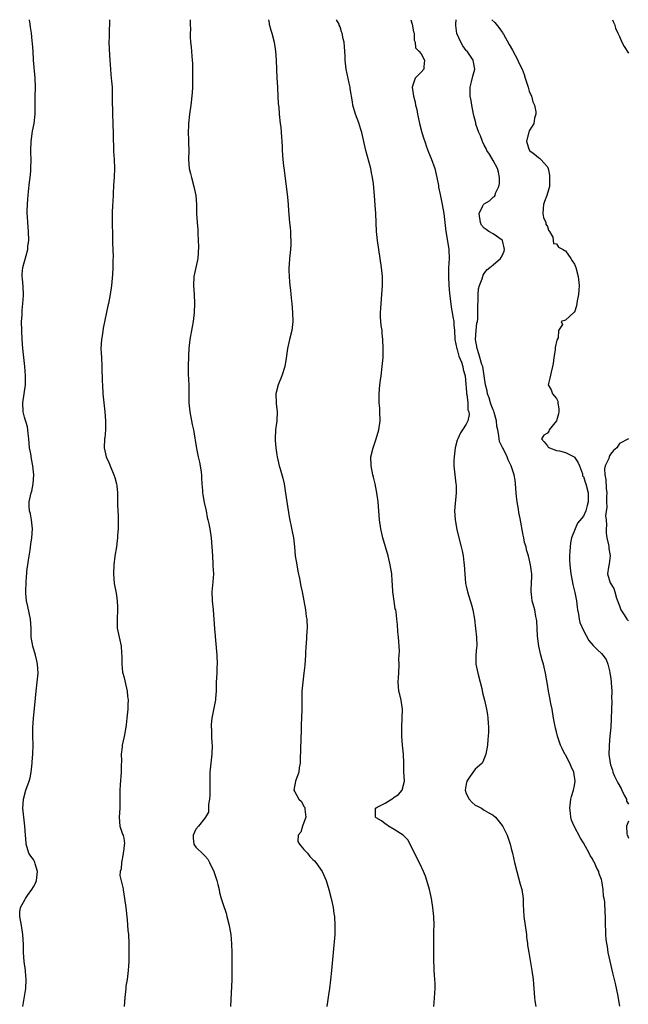
# Model space of a CAD drawing. Units: inches. Extents: x 2604000 to 2607000, y 1530000 to 1533000.
# Drawn here: x 2606702 to 2606837, y 1532781 to 1533000 of the extents above; entities that cross this region are included whole.
import ezdxf

# ---------------------------------------------------------------- set-up
doc = ezdxf.new("R2010")
doc.units = ezdxf.units.IN
doc.header["$MEASUREMENT"] = 0
doc.layers.add('LD26041530_2ft', color=73, linetype='Continuous')

msp = doc.modelspace()

# ---------------------------------------------------------------- linework, layer by layer
at = {"layer": 'LD26041530_2ft'}
for points, elevation in [([(2606702.62, 1532781), (2606703.29, 1532785), (2606703.37, 1532787), (2606703.22, 1532788.78), (2606703.21, 1532789), (2606702.95, 1532791), (2606702.76, 1532793), (2606702.74, 1532794.74), (2606702.66, 1532797), (2606702.33, 1532799), (2606701.93, 1532801), (2606701.98, 1532801.98), (2606702.07, 1532803), (2606703.15, 1532804.85), (2606703.19, 1532805), (2606703.64, 1532805.64), (2606704.65, 1532807), (2606705, 1532807.55), (2606705.49, 1532808.51), (2606705.64, 1532809), (2606705.87, 1532811), (2606705.36, 1532812.64), (2606705.29, 1532813), (2606705.22, 1532813.22), (2606705, 1532813.6), (2606704.4, 1532814.4), (2606703.99, 1532815), (2606703.35, 1532817), (2606703.34, 1532817.34), (2606703.2, 1532819), (2606703.06, 1532821), (2606702.84, 1532823), (2606702.64, 1532825), (2606702.74, 1532827), (2606703.32, 1532829), (2606704.05, 1532831), (2606704.24, 1532831.76), (2606704.5, 1532833), (2606704.69, 1532835), (2606704.7, 1532835.3), (2606704.82, 1532837), (2606704.9, 1532839.1), (2606704.84, 1532841), (2606704.82, 1532842.82), (2606704.98, 1532845), (2606705.37, 1532848.63), (2606705.41, 1532849.41), (2606705.57, 1532851), (2606705.83, 1532853), (2606705.99, 1532855), (2606705.86, 1532857), (2606705.71, 1532857.71), (2606705.4, 1532859), (2606704.81, 1532861), (2606704.49, 1532863), (2606704.49, 1532863.51), (2606704.45, 1532865), (2606704.31, 1532867), (2606703.74, 1532869.74), (2606703.45, 1532871), (2606703.32, 1532872.68), (2606703.28, 1532873), (2606703.27, 1532873.27), (2606703.34, 1532875), (2606703.47, 1532876.53), (2606703.49, 1532877), (2606703.54, 1532877.54), (2606703.91, 1532880.09), (2606704.27, 1532882.27), (2606704.41, 1532883.59), (2606704.61, 1532885), (2606704.75, 1532887), (2606704.54, 1532889), (2606704.31, 1532890.31), (2606704.1, 1532891), (2606704.03, 1532891.97), (2606704.02, 1532893), (2606704.48, 1532895), (2606704.6, 1532895.39), (2606704.91, 1532897), (2606705.03, 1532899), (2606704.84, 1532901), (2606704.52, 1532902.52), (2606704.38, 1532903.62), (2606704.14, 1532905), (2606703.99, 1532907), (2606703.84, 1532908.16), (2606703.77, 1532909), (2606703.64, 1532909.64), (2606703, 1532911.81), (2606702.7, 1532913), (2606702.63, 1532915), (2606703.22, 1532919), (2606703.25, 1532921), (2606703.08, 1532923), (2606702.64, 1532927), (2606702.46, 1532929), (2606702.37, 1532931), (2606702.36, 1532933), (2606702.44, 1532934.44), (2606702.45, 1532935.55), (2606702.63, 1532937), (2606702.78, 1532938.78), (2606702.78, 1532939), (2606702.71, 1532940.71), (2606702.55, 1532942.55), (2606702.49, 1532943), (2606702.5, 1532943.5), (2606702.61, 1532945), (2606703.7, 1532949), (2606703.77, 1532949.77), (2606703.93, 1532951), (2606703.89, 1532953), (2606703.73, 1532955), (2606703.67, 1532956.33), (2606703.62, 1532957), (2606703.61, 1532957.61), (2606703.66, 1532959), (2606703.76, 1532960.24), (2606703.79, 1532961), (2606703.87, 1532961.87), (2606704.08, 1532963.92), (2606704.24, 1532965), (2606704.39, 1532966.39), (2606704.43, 1532967), (2606704.47, 1532969), (2606704.42, 1532970.42), (2606704.41, 1532971), (2606704.46, 1532973), (2606704.77, 1532975.23), (2606705.12, 1532977), (2606705.34, 1532979), (2606705.33, 1532980.67), (2606705.36, 1532981.36), (2606705.34, 1532983), (2606705.41, 1532985), (2606705.37, 1532987), (2606705.02, 1532991), (2606704.91, 1532993), (2606704.74, 1532994.74), (2606704.71, 1532995.29), (2606704.51, 1532997), (2606704.33, 1532998.33), (2606704.27, 1532999), (2606704.11, 1533000)], 7376), ([(2606721.86, 1533000), (2606721.88, 1532999), (2606721.8, 1532997.8), (2606721.77, 1532997), (2606721.77, 1532996.23), (2606721.73, 1532995), (2606721.85, 1532992.15), (2606721.91, 1532991), (2606721.99, 1532989.99), (2606722.04, 1532989), (2606722.14, 1532987.86), (2606722.33, 1532986.33), (2606722.42, 1532985), (2606722.44, 1532983.56), (2606722.48, 1532982.48), (2606722.51, 1532979), (2606722.57, 1532977), (2606722.66, 1532974.66), (2606722.75, 1532970.75), (2606722.86, 1532969), (2606722.93, 1532967.07), (2606722.86, 1532965), (2606722.75, 1532963.25), (2606722.58, 1532959.42), (2606722.54, 1532959), (2606722.45, 1532957), (2606722.42, 1532955.58), (2606722.53, 1532951.47), (2606722.5, 1532950.5), (2606722.64, 1532947.36), (2606722.61, 1532946.61), (2606722.62, 1532945), (2606722.51, 1532943.49), (2606722.29, 1532941), (2606722.03, 1532939), (2606721.64, 1532937), (2606721.51, 1532936.49), (2606720.45, 1532931.55), (2606720.3, 1532930.3), (2606720.07, 1532929), (2606719.96, 1532927), (2606719.99, 1532925.99), (2606720.05, 1532925), (2606720.18, 1532923), (2606720.26, 1532919.74), (2606720.27, 1532919), (2606720.38, 1532917), (2606720.57, 1532915), (2606720.8, 1532913), (2606720.98, 1532911), (2606720.95, 1532909), (2606720.8, 1532907.2), (2606720.77, 1532907), (2606720.7, 1532905), (2606721.13, 1532903), (2606721.73, 1532901.73), (2606722, 1532901), (2606722.84, 1532899), (2606723, 1532898.38), (2606723.4, 1532897), (2606723.46, 1532896.54), (2606723.6, 1532895), (2606723.65, 1532893), (2606723.64, 1532892.36), (2606723.8, 1532889.8), (2606723.74, 1532887), (2606723.64, 1532885.64), (2606723.62, 1532885), (2606723.56, 1532884.44), (2606723.37, 1532883), (2606723.04, 1532880.96), (2606722.79, 1532879), (2606722.71, 1532877), (2606722.9, 1532874.9), (2606723.3, 1532872.7), (2606723.56, 1532871), (2606723.6, 1532869.6), (2606723.64, 1532869), (2606723.52, 1532867), (2606723.59, 1532865), (2606724.02, 1532863), (2606724.47, 1532861), (2606724.53, 1532859.47), (2606724.61, 1532858.61), (2606724.57, 1532857), (2606724.77, 1532855.23), (2606724.81, 1532855), (2606725, 1532854.21), (2606725.25, 1532853.25), (2606725.77, 1532851), (2606725.86, 1532849.86), (2606725.97, 1532849), (2606725.95, 1532848.05), (2606725.89, 1532847), (2606725.71, 1532845), (2606725.55, 1532843.55), (2606725.48, 1532843), (2606725.11, 1532840.89), (2606724.69, 1532839), (2606724.64, 1532838.64), (2606724.45, 1532837), (2606724.49, 1532835.51), (2606724.46, 1532834.46), (2606724.47, 1532833), (2606724.22, 1532830.22), (2606724.13, 1532829), (2606724.12, 1532825), (2606724.02, 1532823), (2606724.17, 1532821), (2606724.77, 1532819.23), (2606724.87, 1532819), (2606724.92, 1532818.92), (2606725, 1532818.37), (2606725.21, 1532817.21), (2606725.18, 1532817), (2606725.14, 1532816.86), (2606725, 1532815.89), (2606724.87, 1532815.13), (2606724.89, 1532815), (2606724.87, 1532814.87), (2606724.48, 1532813), (2606724.42, 1532811.58), (2606724.24, 1532811), (2606724.11, 1532810.11), (2606724.85, 1532807.15), (2606724.87, 1532806.87), (2606725.2, 1532805), (2606725.45, 1532803), (2606725.77, 1532800.23), (2606725.95, 1532797.95), (2606726.04, 1532797), (2606726.16, 1532795), (2606726.17, 1532793), (2606726.15, 1532791.85), (2606726.12, 1532791), (2606726.05, 1532790.05), (2606726, 1532789), (2606725.76, 1532787), (2606725.51, 1532785.51), (2606725.44, 1532785), (2606725.22, 1532783), (2606725.12, 1532781)], 7378), ([(2606739.76, 1533000), (2606739.78, 1532999.78), (2606739.77, 1532999), (2606739.8, 1532997.8), (2606739.77, 1532997), (2606739.78, 1532996.22), (2606739.85, 1532995), (2606739.97, 1532993.97), (2606740.09, 1532991.91), (2606740.19, 1532991), (2606740.25, 1532990.25), (2606740.29, 1532989), (2606740.3, 1532987.7), (2606740.3, 1532987), (2606740.25, 1532986.25), (2606740.24, 1532985), (2606740.21, 1532983.79), (2606739.89, 1532981), (2606739.62, 1532979), (2606739.38, 1532977), (2606739.38, 1532976.62), (2606739.3, 1532975), (2606739.36, 1532973.36), (2606739.36, 1532972.64), (2606739.42, 1532971), (2606739.39, 1532969), (2606739.54, 1532967), (2606739.84, 1532965.84), (2606740.02, 1532965), (2606740.6, 1532963), (2606740.99, 1532961), (2606741.12, 1532959), (2606741.13, 1532957), (2606741.28, 1532955), (2606741.43, 1532953.43), (2606741.45, 1532953), (2606741.44, 1532952.56), (2606741.58, 1532949.58), (2606741.42, 1532947), (2606741.02, 1532944.98), (2606740.58, 1532943), (2606740.51, 1532941), (2606740.63, 1532939), (2606740.68, 1532937), (2606740.63, 1532935), (2606740.41, 1532933), (2606740.16, 1532931.84), (2606739.67, 1532929), (2606739.63, 1532928.37), (2606739.47, 1532927), (2606739.35, 1532925.35), (2606739.29, 1532923), (2606739.32, 1532921.32), (2606739.42, 1532919), (2606739.43, 1532915), (2606739.65, 1532913), (2606740.07, 1532911), (2606740.2, 1532910.2), (2606740.47, 1532909), (2606741.18, 1532904.82), (2606741.53, 1532903), (2606741.79, 1532901.79), (2606742.1, 1532900.1), (2606742.24, 1532899), (2606742.3, 1532898.3), (2606742.35, 1532897), (2606742.45, 1532895.55), (2606742.49, 1532895), (2606742.56, 1532894.56), (2606742.85, 1532892.85), (2606743.27, 1532891), (2606743.54, 1532889.54), (2606743.7, 1532889), (2606743.89, 1532888.11), (2606744.09, 1532887), (2606744.41, 1532885), (2606744.59, 1532883), (2606744.69, 1532881), (2606744.81, 1532879.19), (2606744.81, 1532878.81), (2606744.89, 1532877), (2606744.78, 1532875.22), (2606744.59, 1532873), (2606744.65, 1532871), (2606744.83, 1532869), (2606745.17, 1532864.83), (2606745.66, 1532859), (2606745.73, 1532857), (2606745.69, 1532856.31), (2606745.65, 1532855), (2606745.54, 1532853), (2606745.55, 1532852.45), (2606745.49, 1532851), (2606745.36, 1532849.36), (2606745.36, 1532849), (2606745.32, 1532848.68), (2606744.59, 1532845), (2606744.42, 1532843.58), (2606744.42, 1532843), (2606744.48, 1532842.48), (2606744.5, 1532841), (2606744.57, 1532839.43), (2606744.61, 1532839), (2606744.56, 1532837), (2606744.13, 1532833), (2606744.08, 1532831), (2606744.12, 1532829), (2606744.1, 1532827.9), (2606744.03, 1532827), (2606743.82, 1532825.82), (2606743.79, 1532825), (2606743.83, 1532824.17), (2606743.18, 1532823), (2606743, 1532822.81), (2606741.6, 1532821), (2606741, 1532820.33), (2606740.39, 1532819), (2606740.38, 1532818.38), (2606740.58, 1532817), (2606741, 1532816.37), (2606742.74, 1532814.74), (2606743, 1532814.43), (2606743.68, 1532813.68), (2606744.03, 1532813), (2606745, 1532811), (2606745.66, 1532809), (2606745.92, 1532808.08), (2606746.16, 1532807), (2606746.29, 1532806.29), (2606746.65, 1532805), (2606747, 1532803.88), (2606747.71, 1532801.71), (2606747.92, 1532801), (2606748.42, 1532799), (2606748.51, 1532798.51), (2606748.74, 1532797), (2606748.92, 1532794.92), (2606748.96, 1532793), (2606748.97, 1532791.03), (2606749.01, 1532789.01), (2606748.99, 1532787.01), (2606748.67, 1532781)], 7380), ([(2606757.1, 1533000), (2606757.25, 1532999.25), (2606757.31, 1532999), (2606757.68, 1532997.68), (2606757.9, 1532997), (2606758.41, 1532995), (2606758.7, 1532993), (2606758.85, 1532991), (2606759, 1532987), (2606759.09, 1532985.09), (2606759.13, 1532984.87), (2606759.23, 1532983), (2606759.3, 1532981.3), (2606759.39, 1532980.61), (2606759.51, 1532979), (2606759.74, 1532977), (2606759.85, 1532976.15), (2606759.97, 1532975), (2606759.99, 1532973.99), (2606760.09, 1532973), (2606760.14, 1532971.86), (2606760.14, 1532971), (2606760.3, 1532969), (2606760.46, 1532967.54), (2606760.6, 1532966.6), (2606761.36, 1532960.64), (2606761.52, 1532959), (2606761.58, 1532957.58), (2606761.78, 1532955), (2606761.9, 1532953.9), (2606761.98, 1532953), (2606762.01, 1532951.99), (2606762.1, 1532951), (2606762.08, 1532950.08), (2606762.01, 1532949), (2606761.79, 1532947), (2606761.69, 1532945.69), (2606761.64, 1532945), (2606761.65, 1532944.35), (2606761.69, 1532943), (2606761.79, 1532941.79), (2606761.88, 1532941), (2606762.02, 1532939.98), (2606762.17, 1532938.17), (2606762.31, 1532937), (2606762.48, 1532935), (2606762.52, 1532933), (2606762.28, 1532931), (2606761.79, 1532929), (2606761.37, 1532927), (2606761.08, 1532924.92), (2606760.72, 1532923), (2606760.07, 1532921), (2606759.28, 1532919), (2606758.79, 1532917), (2606758.82, 1532915), (2606758.85, 1532914.85), (2606759.05, 1532913), (2606758.97, 1532910.97), (2606758.71, 1532909), (2606758.59, 1532907), (2606758.61, 1532906.61), (2606758.77, 1532905), (2606759, 1532903.45), (2606759.08, 1532903), (2606759.52, 1532901), (2606759.7, 1532900.3), (2606760.29, 1532898.29), (2606760.57, 1532897), (2606760.92, 1532894.92), (2606761.18, 1532893), (2606761.7, 1532889.7), (2606762.39, 1532886.39), (2606762.64, 1532885), (2606762.88, 1532883), (2606763.08, 1532881), (2606763.39, 1532879), (2606763.63, 1532877.63), (2606764, 1532876), (2606764.3, 1532874.3), (2606764.58, 1532873), (2606764.98, 1532871), (2606765.34, 1532869), (2606765.52, 1532867.52), (2606765.63, 1532867), (2606765.7, 1532865), (2606765.62, 1532864.38), (2606765.49, 1532861.49), (2606765.41, 1532861), (2606765.36, 1532859.36), (2606765.32, 1532859), (2606765.21, 1532856.79), (2606765, 1532855), (2606764.72, 1532853), (2606764.56, 1532851), (2606764.52, 1532847), (2606764.45, 1532845), (2606764.39, 1532843.61), (2606764.4, 1532842.4), (2606764.21, 1532838.21), (2606764.18, 1532835.82), (2606764.14, 1532835), (2606763.96, 1532833.96), (2606763.83, 1532833), (2606763.12, 1532831), (2606762.77, 1532829), (2606763, 1532828.67), (2606763.87, 1532827), (2606764.47, 1532826.47), (2606765, 1532825.4), (2606765.18, 1532825.18), (2606765.21, 1532825), (2606765.2, 1532824.8), (2606765.41, 1532823), (2606764.64, 1532821), (2606764.29, 1532819.71), (2606763.68, 1532819), (2606763.66, 1532817.66), (2606763.98, 1532817), (2606765, 1532815.84), (2606765.81, 1532815), (2606766.32, 1532814.32), (2606767, 1532813.65), (2606767.3, 1532813.3), (2606767.61, 1532813), (2606769.01, 1532811), (2606769.62, 1532809.62), (2606769.91, 1532809), (2606770.53, 1532807), (2606771.05, 1532805), (2606771.46, 1532803), (2606771.66, 1532801.66), (2606771.75, 1532801), (2606771.88, 1532799), (2606771.82, 1532797), (2606771.13, 1532789), (2606770.91, 1532786.91), (2606770.65, 1532785), (2606770.41, 1532783.59), (2606770.04, 1532781)], 7382), ([(2606793.8, 1532781), (2606793.87, 1532781.87), (2606794.01, 1532783.99), (2606794.11, 1532785), (2606794.08, 1532786.08), (2606794.04, 1532787), (2606793.94, 1532788.06), (2606793.88, 1532789), (2606793.86, 1532789.86), (2606793.81, 1532791), (2606793.84, 1532796.16), (2606793.83, 1532797.83), (2606793.86, 1532799), (2606793.78, 1532801), (2606793.6, 1532803), (2606793.31, 1532805), (2606792.87, 1532807), (2606792.28, 1532809), (2606791.95, 1532809.95), (2606791.55, 1532811), (2606790.73, 1532812.73), (2606788.02, 1532818.02), (2606786.99, 1532819), (2606785, 1532820.27), (2606783.79, 1532821), (2606783.35, 1532821.35), (2606783, 1532821.53), (2606782.21, 1532822.21), (2606781, 1532822.89), (2606780.87, 1532823), (2606780.86, 1532825), (2606781, 1532825.1), (2606781.22, 1532825.22), (2606783, 1532826.11), (2606784.76, 1532827.24), (2606785, 1532827.47), (2606785.95, 1532828.05), (2606786.82, 1532829), (2606787.33, 1532831), (2606787.15, 1532833.15), (2606787.17, 1532835), (2606787.1, 1532837), (2606786.88, 1532839), (2606786.74, 1532841), (2606786.73, 1532843), (2606786.82, 1532845), (2606786.83, 1532847), (2606786.53, 1532849), (2606786.27, 1532850.27), (2606786.06, 1532851), (2606785.97, 1532852.03), (2606785.91, 1532853), (2606785.99, 1532853.99), (2606786.03, 1532855), (2606786.09, 1532857), (2606786.06, 1532858.06), (2606786.16, 1532859.84), (2606786.1, 1532861), (2606786.02, 1532862.02), (2606785.97, 1532863), (2606785.85, 1532864.15), (2606785.77, 1532865.77), (2606785.63, 1532867), (2606785.42, 1532868.58), (2606785.35, 1532869), (2606785.26, 1532869.26), (2606784.99, 1532870.99), (2606784.71, 1532873), (2606784.62, 1532874.62), (2606784.6, 1532875.4), (2606784.48, 1532877), (2606784.16, 1532879), (2606783.66, 1532881), (2606782.51, 1532885), (2606782.04, 1532887), (2606781.75, 1532889), (2606781.44, 1532893), (2606781.2, 1532895), (2606780.8, 1532897), (2606780.45, 1532898.45), (2606780.29, 1532899), (2606779.88, 1532901), (2606779.85, 1532903), (2606780.32, 1532905), (2606781.02, 1532907), (2606781.64, 1532909), (2606781.91, 1532911), (2606781.85, 1532913), (2606781.8, 1532913.8), (2606781.68, 1532915), (2606781.7, 1532915.7), (2606781.66, 1532917), (2606781.85, 1532919), (2606781.99, 1532920.01), (2606782.1, 1532921), (2606782.37, 1532923), (2606782.54, 1532925), (2606782.54, 1532926.54), (2606782.56, 1532927), (2606782.48, 1532929), (2606782.35, 1532930.35), (2606782.32, 1532931), (2606782.15, 1532932.15), (2606782.01, 1532934.01), (2606782, 1532935), (2606782.07, 1532935.93), (2606782.12, 1532937), (2606782.31, 1532939), (2606782.43, 1532941), (2606782.41, 1532943), (2606782.23, 1532945), (2606781.93, 1532947), (2606781.6, 1532949), (2606781.32, 1532951), (2606781.11, 1532953), (2606781, 1532955), (2606780.93, 1532957), (2606780.82, 1532958.82), (2606780.64, 1532961), (2606780.39, 1532963.61), (2606780.21, 1532965), (2606780, 1532966), (2606779.8, 1532967), (2606778.72, 1532971), (2606777.82, 1532975), (2606777.63, 1532975.63), (2606777.14, 1532977.14), (2606776.4, 1532979), (2606775.87, 1532981), (2606775.79, 1532981.79), (2606775.27, 1532984.73), (2606775.24, 1532985), (2606775, 1532985.95), (2606774.38, 1532989), (2606774.12, 1532991), (2606774.12, 1532991.88), (2606774.06, 1532993), (2606773.96, 1532993.96), (2606773.94, 1532995), (2606773.72, 1532995.72), (2606773.51, 1532997), (2606773.34, 1532997.34), (2606773, 1532998.4), (2606772.82, 1532998.82), (2606772.78, 1532999), (2606772.25, 1533000)], 7384), ([(2606788.68, 1533000), (2606789.03, 1532999), (2606789.31, 1532997.31), (2606789.43, 1532997), (2606789.47, 1532995.47), (2606789.7, 1532995), (2606789.78, 1532993.78), (2606790.51, 1532993), (2606791, 1532992.41), (2606791.73, 1532991), (2606791.56, 1532989.56), (2606791.58, 1532989), (2606791, 1532988.38), (2606789.64, 1532987), (2606789, 1532985), (2606789.28, 1532983), (2606789.68, 1532981.68), (2606789.76, 1532981), (2606790.04, 1532980.04), (2606790.21, 1532979), (2606790.37, 1532978.37), (2606790.66, 1532977), (2606791.18, 1532975), (2606791.59, 1532973.59), (2606791.78, 1532973), (2606792.22, 1532971.78), (2606792.61, 1532970.61), (2606793.21, 1532969.21), (2606794.01, 1532967), (2606794.48, 1532965), (2606794.83, 1532963.17), (2606794.87, 1532962.87), (2606795.23, 1532961.23), (2606795.69, 1532959), (2606796.01, 1532957), (2606796.5, 1532953), (2606797, 1532949.95), (2606797.12, 1532949), (2606797.18, 1532947), (2606797.09, 1532944.91), (2606797.06, 1532943), (2606797.16, 1532941), (2606797.29, 1532939.29), (2606797.49, 1532937.49), (2606797.75, 1532935.75), (2606797.91, 1532935), (2606798.03, 1532934.03), (2606798.24, 1532933), (2606798.28, 1532932.28), (2606798.4, 1532931), (2606798.48, 1532929), (2606798.93, 1532926.93), (2606799, 1532926.82), (2606799.36, 1532925.36), (2606799.97, 1532924.03), (2606800.28, 1532923), (2606800.34, 1532922.34), (2606800.76, 1532921), (2606800.94, 1532919.06), (2606800.92, 1532918.92), (2606801, 1532918.43), (2606801.07, 1532917.07), (2606801.14, 1532916.86), (2606801.34, 1532915), (2606801.39, 1532913.39), (2606801.58, 1532913), (2606801.65, 1532912.35), (2606801.35, 1532911), (2606801, 1532910.24), (2606800.2, 1532909), (2606799.71, 1532908.29), (2606799.1, 1532907), (2606799, 1532906.72), (2606798.56, 1532905), (2606798.29, 1532903), (2606798.26, 1532902.25), (2606798.26, 1532901), (2606798.31, 1532900.31), (2606798.72, 1532897), (2606798.73, 1532896.73), (2606798.76, 1532895), (2606798.42, 1532891), (2606798.51, 1532889), (2606798.9, 1532886.9), (2606799.29, 1532885.29), (2606799.89, 1532883), (2606800.1, 1532882.1), (2606800.32, 1532881), (2606800.47, 1532879.53), (2606800.55, 1532879), (2606800.67, 1532877), (2606800.87, 1532874.87), (2606801, 1532874.32), (2606801.27, 1532873), (2606802.17, 1532870.17), (2606802.49, 1532869), (2606802.84, 1532867), (2606803.09, 1532864.91), (2606803.3, 1532863), (2606803.33, 1532861), (2606803.31, 1532860.69), (2606803.12, 1532859), (2606803.12, 1532857), (2606803.57, 1532855), (2606804.09, 1532853), (2606804.43, 1532851.57), (2606804.61, 1532850.61), (2606805.03, 1532849), (2606805.5, 1532847), (2606805.71, 1532845.71), (2606805.8, 1532845), (2606805.89, 1532843.89), (2606805.92, 1532843), (2606805.92, 1532841.92), (2606805.87, 1532841), (2606805.76, 1532840.24), (2606805.69, 1532839), (2606805.36, 1532837), (2606805, 1532836.04), (2606804.7, 1532835.3), (2606804.51, 1532835), (2606803, 1532833.67), (2606801.84, 1532832.16), (2606801.15, 1532831), (2606801, 1532830.32), (2606800.8, 1532829), (2606801, 1532828.29), (2606801.66, 1532827), (2606802.28, 1532826.28), (2606803, 1532825.71), (2606803.49, 1532825.49), (2606804.4, 1532825), (2606805, 1532824.59), (2606806.03, 1532823.98), (2606807, 1532823.45), (2606807.52, 1532823), (2606809, 1532821.18), (2606809.12, 1532821), (2606809.23, 1532820.77), (2606810.06, 1532819), (2606810.76, 1532817), (2606811, 1532816.09), (2606811.28, 1532815), (2606811.72, 1532813), (2606812.21, 1532811), (2606813, 1532808.19), (2606813.3, 1532807), (2606813.61, 1532805), (2606813.65, 1532803.65), (2606813.78, 1532801), (2606814.04, 1532799), (2606814.34, 1532797), (2606814.39, 1532796.39), (2606814.58, 1532795), (2606814.61, 1532794.61), (2606814.86, 1532793), (2606815.58, 1532789), (2606815.86, 1532787), (2606815.93, 1532785.93), (2606816.01, 1532785), (2606816.13, 1532783), (2606816.24, 1532782.24), (2606816.41, 1532781)], 7386), ([(2606835.11, 1532781.11), (2606834.82, 1532782.82), (2606834.7, 1532783.3), (2606834.11, 1532786.11), (2606833.86, 1532787), (2606833.5, 1532788.5), (2606832.9, 1532791.1), (2606832.51, 1532793), (2606832.31, 1532794.31), (2606832.16, 1532795), (2606832.04, 1532795.96), (2606831.95, 1532797), (2606831.96, 1532797.96), (2606831.92, 1532799), (2606831.91, 1532801), (2606831.83, 1532801.83), (2606831.77, 1532804.23), (2606831.64, 1532805), (2606831.48, 1532805.48), (2606831.41, 1532807), (2606831.1, 1532808.9), (2606831, 1532809.22), (2606830.48, 1532810.48), (2606830.39, 1532811), (2606829.89, 1532811.89), (2606829.45, 1532813), (2606829.27, 1532813.27), (2606829, 1532813.78), (2606828.51, 1532814.51), (2606828.31, 1532815), (2606827.46, 1532816.54), (2606827, 1532817.33), (2606826.34, 1532818.34), (2606824.94, 1532821), (2606824.38, 1532822.38), (2606824.2, 1532823), (2606824.11, 1532823.89), (2606823.96, 1532825), (2606824.2, 1532827), (2606824.37, 1532827.63), (2606824.79, 1532829), (2606825, 1532830.03), (2606825.16, 1532831), (2606824.86, 1532833), (2606824.27, 1532834.27), (2606823.97, 1532835), (2606823, 1532836.83), (2606822.89, 1532837), (2606822.29, 1532838.29), (2606821.89, 1532839), (2606821.22, 1532841), (2606821, 1532841.98), (2606820.77, 1532842.77), (2606820.37, 1532845), (2606820.04, 1532847), (2606819.78, 1532848.22), (2606819.54, 1532849.54), (2606819.24, 1532851), (2606819, 1532852.44), (2606818.61, 1532855), (2606818.3, 1532856.3), (2606818.15, 1532857), (2606817.88, 1532857.88), (2606817.58, 1532859), (2606817.13, 1532861), (2606816.82, 1532863.18), (2606816.63, 1532866.63), (2606816.57, 1532867), (2606816.45, 1532867.55), (2606816.19, 1532869), (2606815.65, 1532871), (2606815.49, 1532872.51), (2606815.41, 1532873), (2606815.41, 1532873.41), (2606815.5, 1532875), (2606815.55, 1532876.45), (2606815.54, 1532877), (2606815.46, 1532877.46), (2606815.28, 1532879), (2606814.81, 1532881), (2606814.35, 1532882.35), (2606814.28, 1532883), (2606813.95, 1532883.95), (2606813.79, 1532885), (2606813.63, 1532885.63), (2606813, 1532889.3), (2606812.67, 1532890.67), (2606812.6, 1532891.4), (2606812.32, 1532893), (2606812.16, 1532894.16), (2606812.11, 1532895), (2606811.93, 1532897), (2606811.82, 1532897.82), (2606811.62, 1532899), (2606811, 1532901), (2606810.32, 1532902.32), (2606810.1, 1532903), (2606809.17, 1532904.83), (2606809.04, 1532905.04), (2606808.41, 1532906.41), (2606808.32, 1532907), (2606808.25, 1532907.75), (2606807.98, 1532909), (2606807.82, 1532909.82), (2606807.69, 1532911), (2606807.2, 1532912.8), (2606807.12, 1532913.12), (2606807, 1532913.39), (2606806.55, 1532914.55), (2606806.39, 1532915), (2606806.07, 1532916.07), (2606805.74, 1532917), (2606805.63, 1532917.63), (2606805.28, 1532919), (2606804.99, 1532921), (2606804.65, 1532923), (2606804.49, 1532923.51), (2606803.83, 1532925.83), (2606803.39, 1532927), (2606803.08, 1532929), (2606803.21, 1532931), (2606803.38, 1532932.62), (2606803.47, 1532933), (2606803.55, 1532933.55), (2606803.61, 1532935), (2606803.56, 1532936.44), (2606803.67, 1532937.67), (2606803.65, 1532939), (2606803.74, 1532940.26), (2606803.91, 1532941), (2606804.5, 1532942.5), (2606804.73, 1532943.27), (2606805, 1532943.69), (2606805.54, 1532944.46), (2606806.2, 1532945), (2606807, 1532945.63), (2606808.61, 1532947), (2606809, 1532947.57), (2606809.38, 1532948.62), (2606809.46, 1532949), (2606809.4, 1532949.4), (2606809.04, 1532951), (2606809, 1532951.06), (2606807, 1532952.46), (2606806.04, 1532953), (2606805.41, 1532953.41), (2606805, 1532953.77), (2606804.42, 1532954.42), (2606804.2, 1532955), (2606803.85, 1532957), (2606804.68, 1532958.68), (2606804.81, 1532959), (2606805, 1532959.17), (2606806.19, 1532959.81), (2606807, 1532960.59), (2606807.25, 1532960.75), (2606807.39, 1532961), (2606807.53, 1532961.53), (2606808.27, 1532963), (2606808.36, 1532963.64), (2606808.35, 1532965), (2606808.14, 1532966.14), (2606807.91, 1532967), (2606807, 1532968.73), (2606806.19, 1532970.19), (2606805.6, 1532971), (2606805.42, 1532971.42), (2606805, 1532972.15), (2606804.58, 1532973), (2606804.19, 1532974.19), (2606803.77, 1532975), (2606803.15, 1532976.85), (2606803.12, 1532977), (2606803.11, 1532977.11), (2606802.71, 1532978.71), (2606802.61, 1532979), (2606802.22, 1532981), (2606802.07, 1532982.07), (2606801.89, 1532983), (2606801.87, 1532984.13), (2606801.89, 1532985), (2606802.2, 1532986.2), (2606802.5, 1532987.5), (2606802.9, 1532989), (2606802.61, 1532990.61), (2606802.55, 1532991), (2606801.64, 1532992.36), (2606801.19, 1532993), (2606801.09, 1532993.09), (2606801, 1532993.2), (2606800.22, 1532994.22), (2606799.83, 1532995), (2606798.94, 1532996.94), (2606798.72, 1532998.72), (2606798.7, 1532999), (2606798.8, 1533000)], 7388), ([(2606806.68, 1533000), (2606807.35, 1532999.35), (2606807.62, 1532999), (2606808.26, 1532998.26), (2606809, 1532997.21), (2606809.08, 1532997.08), (2606809.24, 1532996.76), (2606810.5, 1532994.5), (2606811.23, 1532993.23), (2606812.44, 1532991), (2606812.6, 1532990.6), (2606813.39, 1532989), (2606813.82, 1532987.82), (2606814.09, 1532987), (2606814.71, 1532985), (2606815, 1532984.17), (2606815.45, 1532983), (2606815.79, 1532981.79), (2606816.16, 1532981), (2606816.46, 1532979.54), (2606816.46, 1532979), (2606816.18, 1532978.18), (2606815.97, 1532977), (2606815.65, 1532976.35), (2606815, 1532975.34), (2606814.86, 1532975), (2606814.83, 1532974.83), (2606814.4, 1532973), (2606815, 1532971.14), (2606815.07, 1532971), (2606816.16, 1532970.16), (2606817, 1532969.41), (2606817.28, 1532969.28), (2606817.58, 1532969), (2606819, 1532967.32), (2606819.19, 1532967), (2606819.51, 1532965.51), (2606819.47, 1532964.53), (2606819.45, 1532963), (2606818.9, 1532961), (2606818.35, 1532959.65), (2606818.16, 1532959), (2606818.08, 1532958.08), (2606818.03, 1532957), (2606818.11, 1532956.11), (2606818.64, 1532955), (2606818.66, 1532954.66), (2606819, 1532954.09), (2606819.26, 1532953.26), (2606819.51, 1532953), (2606820.24, 1532951.76), (2606820.36, 1532950.36), (2606821, 1532950.27), (2606821.49, 1532949.49), (2606822.5, 1532949), (2606822.79, 1532948.79), (2606823, 1532948.7), (2606824.24, 1532947), (2606824.5, 1532946.5), (2606825, 1532945.76), (2606825.33, 1532945), (2606825.85, 1532943), (2606826.05, 1532941), (2606826.01, 1532939.99), (2606825.91, 1532939), (2606825.58, 1532937.58), (2606825.47, 1532936.53), (2606825, 1532935.12), (2606824.95, 1532935.05), (2606824.87, 1532935), (2606823, 1532933.3), (2606822.07, 1532933), (2606822.34, 1532932.34), (2606821.49, 1532931), (2606821.4, 1532929.4), (2606821.19, 1532929), (2606821.11, 1532928.89), (2606820.72, 1532927.28), (2606820.73, 1532927), (2606820.7, 1532926.7), (2606820.4, 1532925), (2606820.29, 1532923.71), (2606820.16, 1532923), (2606819.81, 1532921.81), (2606819.58, 1532920.42), (2606819.2, 1532919), (2606819.87, 1532917.87), (2606820.16, 1532917), (2606821, 1532915.91), (2606821.33, 1532915.33), (2606821.33, 1532915), (2606821.56, 1532913.56), (2606821.54, 1532913), (2606821.47, 1532912.53), (2606821, 1532910.97), (2606819.4, 1532909), (2606819.32, 1532908.68), (2606819, 1532908.25), (2606818.22, 1532907.78), (2606817.71, 1532907), (2606818.32, 1532906.32), (2606819, 1532905.46), (2606819.17, 1532905.17), (2606819.44, 1532905), (2606821, 1532904.42), (2606821.7, 1532904.3), (2606823, 1532903.94), (2606824.92, 1532903), (2606825, 1532902.94), (2606825.78, 1532901.78), (2606826.13, 1532901), (2606826.78, 1532899.22), (2606826.82, 1532899), (2606826.81, 1532898.81), (2606827, 1532898.64), (2606827.37, 1532897.37), (2606827.51, 1532897), (2606828.03, 1532895), (2606828.07, 1532894.07), (2606828.04, 1532893), (2606827.83, 1532892.17), (2606827.54, 1532891), (2606827, 1532889.81), (2606825.72, 1532888.28), (2606825.14, 1532887), (2606824.35, 1532885), (2606824.11, 1532883.89), (2606824.02, 1532882.02), (2606823.93, 1532881), (2606823.94, 1532880.06), (2606823.97, 1532879), (2606824.21, 1532877), (2606824.54, 1532875.46), (2606824.67, 1532874.67), (2606825.12, 1532872.88), (2606825.45, 1532871), (2606825.61, 1532869.61), (2606825.7, 1532869), (2606825.9, 1532868.1), (2606826.09, 1532867), (2606826.24, 1532866.24), (2606827, 1532864.43), (2606828.21, 1532862.21), (2606829.13, 1532861.13), (2606830.13, 1532860.13), (2606831, 1532859.31), (2606831.3, 1532859), (2606832.01, 1532858.01), (2606832.4, 1532857), (2606832.83, 1532855.17), (2606832.88, 1532855), (2606833, 1532854.23), (2606833.12, 1532853.12), (2606833.17, 1532852.83), (2606833.28, 1532851), (2606833.25, 1532849.25), (2606833.28, 1532849), (2606833.29, 1532848.71), (2606833.2, 1532847), (2606833.13, 1532844.87), (2606833.05, 1532843), (2606832.89, 1532841), (2606832.69, 1532839), (2606832.68, 1532838.68), (2606832.67, 1532837), (2606832.9, 1532835), (2606833, 1532834.67), (2606833.44, 1532833.44), (2606833.52, 1532833), (2606833.88, 1532832.12), (2606834.63, 1532830.63), (2606835.36, 1532829.36), (2606835.49, 1532829), (2606836.07, 1532827.93), (2606836.53, 1532827), (2606836.59, 1532826.59), (2606837, 1532825.89)], 7390), ([(2606833.46, 1533000), (2606833.62, 1532999.62), (2606833.91, 1532999), (2606834.15, 1532998.15), (2606834.64, 1532997), (2606835, 1532996.27), (2606835.54, 1532995), (2606836.02, 1532994.02), (2606837, 1532992.6)], 7392), ([(2606837, 1532907.01), (2606835, 1532905.92), (2606834.39, 1532905), (2606833.64, 1532904.36), (2606833, 1532903.57), (2606832.76, 1532903.24), (2606832.72, 1532903), (2606832.62, 1532902.62), (2606831.85, 1532901), (2606831.68, 1532900.32), (2606831.74, 1532899), (2606831.97, 1532897.97), (2606832.07, 1532895.93), (2606832.16, 1532895), (2606832.11, 1532894.11), (2606832.1, 1532893), (2606832.16, 1532891.84), (2606831.93, 1532889.93), (2606832.04, 1532889), (2606832.14, 1532887.86), (2606832.01, 1532887), (2606832.04, 1532886.04), (2606832.19, 1532885), (2606832.56, 1532883.44), (2606832.65, 1532883), (2606832.67, 1532882.67), (2606832.93, 1532881), (2606832.72, 1532879.28), (2606832.54, 1532878.54), (2606832.31, 1532877), (2606832.97, 1532875), (2606833.78, 1532873.78), (2606833.96, 1532873), (2606834.35, 1532871.65), (2606835, 1532869.96), (2606835.33, 1532869), (2606836.06, 1532867.94), (2606836.66, 1532867), (2606836.8, 1532866.8), (2606837, 1532866.59)], 7392), ([(2606837, 1532822.11), (2606836.57, 1532821), (2606836.64, 1532819.36), (2606836.72, 1532819), (2606836.82, 1532818.82), (2606837, 1532818.37)], 7390)]:
    msp.add_lwpolyline(points, dxfattribs=dict(at, elevation=elevation))

doc.saveas('drawing.dxf')
